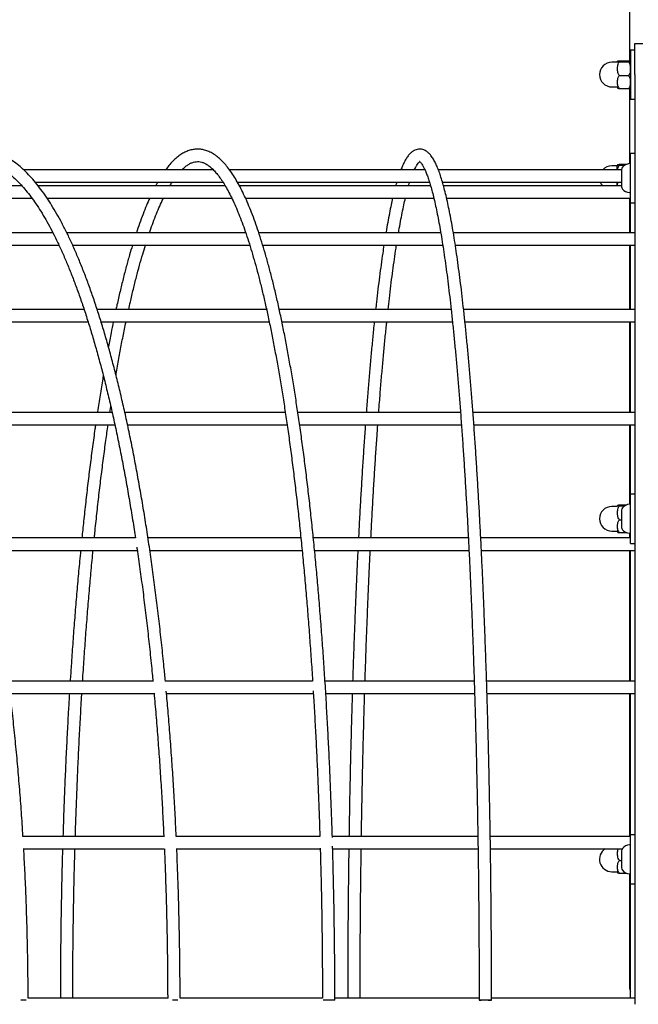
# Model space of a CAD drawing. Units: millimetres. Extents: x 3886 to 18210, y 8100 to 21782.
# Drawn here: x 10957 to 11256, y 15894 to 16370 of the extents above; entities that cross this region are included whole.
import ezdxf

# ---------------------------------------------------------------- set-up
doc = ezdxf.new("R2010")
doc.units = ezdxf.units.MM
doc.header["$LTSCALE"] = 100

msp = doc.modelspace()

# ---------------------------------------------------------------- linework, layer by layer
at = {"color": 7, "linetype": 'Continuous', "lineweight": 25}
for p, q in [((11251.84, 16743.58), (11251.84, 16349.68)), ((11254.31, 16354.94), (11252.31, 16354.94)), ((11252.31, 16354.94), (11252.31, 16331.19)), ((11254.31, 16358.07), (11258.31, 16358.07)), ((11254.31, 16343.07), (11254.31, 16358.07)), ((11245.91, 16349.01), (11243.26, 16349.01)), ((11246.91, 16349.75), (11251.31, 16349.75)), ((11246.91, 16349.26), (11251.31, 16349.26)), ((11246.91, 16342.57), (11251.31, 16342.57)), ((11254.31, 16343.07), (11254.31, 15894.07)), ((11243.26, 16337.12), (11245.91, 16337.12)), ((11246.91, 16336.38), (11251.31, 16336.38)), ((11251.84, 16336.45), (11251.84, 16300.06)), ((11252.31, 16331.19), (11254.31, 16331.19)), ((11254.31, 16304.94), (11252.31, 16304.94)), ((11252.31, 16281.19), (11252.31, 16304.94)), ((11050.83, 16297.07), (10959.22, 16297.07)), ((11153.01, 16297.07), (11058.66, 16297.07)), ((11247.91, 16297.07), (11159.5, 16297.07)), ((11245.91, 16299.01), (11243.26, 16299.01)), ((11245.91, 16297.07), (11245.91, 16299.01)), ((11246.91, 16299.75), (11250.44, 16299.75)), ((11246.91, 16299.26), (11249.45, 16299.26)), ((11247.91, 16297.22), (11247.91, 16288.91)), ((10958.37, 16289.38), (10870.86, 16289.38)), ((10964.87, 16291.07), (11055.53, 16291.07)), ((11056.53, 16289.38), (10966.19, 16289.38)), ((11062.51, 16291.07), (11155.23, 16291.07)), ((11155.74, 16289.38), (11063.41, 16289.38)), ((11161.49, 16291.07), (11247.91, 16291.07)), ((11247.91, 16289.38), (11161.98, 16289.38)), ((11245.91, 16289.38), (11245.91, 16291.07)), ((10876.55, 16283.38), (10963.22, 16283.38)), ((10970.54, 16283.38), (11059.74, 16283.38)), ((11066.38, 16283.38), (11157.31, 16283.38)), ((11163.48, 16283.38), (11252.31, 16283.38)), ((11251.84, 16283.38), (11251.84, 16266.62)), ((11252.31, 16281.19), (11254.31, 16281.19)), ((11252.31, 16266.62), (11252.31, 16281.19)), ((10973.41, 16266.62), (10889.15, 16266.62)), ((11066.49, 16266.62), (10980.11, 16266.62)), ((11160.65, 16266.62), (11072.81, 16266.62)), ((11254.31, 16266.62), (11166.73, 16266.62)), ((10892.84, 16260.62), (10976.32, 16260.62)), ((10982.91, 16260.62), (11068.44, 16260.62)), ((11074.72, 16260.62), (11161.62, 16260.62)), ((11167.7, 16260.62), (11254.31, 16260.62)), ((11251.84, 16260.62), (11251.84, 16229.65)), ((11252.31, 16229.65), (11252.31, 16260.62)), ((10988.42, 16229.65), (10908.45, 16229.65)), ((11076.52, 16229.65), (10994.74, 16229.65)), ((11165.67, 16229.65), (11082.67, 16229.65)), ((11254.31, 16229.65), (11171.7, 16229.65)), ((10910.94, 16223.65), (10990.36, 16223.65)), ((10996.63, 16223.65), (11077.82, 16223.65)), ((11083.94, 16223.65), (11166.32, 16223.65)), ((11172.34, 16223.65), (11254.31, 16223.65)), ((11251.84, 16223.65), (11251.84, 16179.91)), ((11252.31, 16179.91), (11252.31, 16223.65)), ((11000.92, 16179.91), (11001.34, 16182.71)), ((11001.94, 16179.91), (10926.13, 16179.91)), ((11085.56, 16179.91), (11008.12, 16179.91)), ((11170.18, 16179.91), (11091.65, 16179.91)), ((11254.31, 16179.91), (11176.21, 16179.91)), ((10927.83, 16173.91), (11003.29, 16173.91)), ((11009.42, 16173.91), (11086.46, 16173.91)), ((11092.53, 16173.91), (11170.63, 16173.91)), ((11176.65, 16173.91), (11254.31, 16173.91)), ((11251.84, 16173.91), (11251.84, 16135.56)), ((11252.31, 16140.44), (11252.31, 16173.91)), ((11254.31, 16140.44), (11252.31, 16140.44)), ((11252.31, 16116.69), (11252.31, 16140.44)), ((11246.91, 16135.25), (11250.44, 16135.25)), ((11246.91, 16134.76), (11249.45, 16134.76)), ((11245.91, 16134.51), (11243.26, 16134.51)), ((11247.91, 16132.72), (11247.91, 16124.41)), ((11246.91, 16128.07), (11247.91, 16128.07)), ((11243.26, 16122.62), (11245.91, 16122.62)), ((11246.91, 16121.88), (11250.44, 16121.88)), ((11251.84, 16121.57), (11251.84, 16119.29)), ((11013.19, 16119.29), (10940.9, 16119.29)), ((11093.09, 16119.29), (11019.28, 16119.29)), ((11173.95, 16119.29), (11099.12, 16119.29)), ((11252.31, 16119.29), (11179.96, 16119.29)), ((11252.31, 16116.69), (11254.31, 16116.69)), ((10942.05, 16113.29), (11014.11, 16113.29)), ((11020.18, 16113.29), (11093.69, 16113.29)), ((11099.73, 16113.29), (11174.25, 16113.29)), ((11180.26, 16113.29), (11254.31, 16113.29)), ((11251.84, 16113.29), (11251.84, 16050.14)), ((11252.31, 16050.14), (11252.31, 16113.29)), ((11021.89, 16050.14), (10952, 16050.14)), ((11098.74, 16050.14), (11027.67, 16050.14)), ((11176.79, 16050.14), (11104.75, 16050.14)), ((11254.31, 16050.14), (11182.79, 16050.14)), ((10952.72, 16044.14), (11022.2, 16044.14)), ((11028.24, 16044.14), (11099.11, 16044.14)), ((11105.13, 16044.14), (11176.97, 16044.14)), ((11182.97, 16044.14), (11254.31, 16044.14)), ((11251.84, 16044.14), (11251.84, 15975.1)), ((11252.31, 15975.94), (11252.31, 16044.14)), ((11027.29, 15975.1), (10958.92, 15975.1)), ((11102.26, 15975.1), (11032.91, 15975.1)), ((11178.56, 15975.1), (11108.26, 15975.1)), ((11252.31, 15975.1), (11184.55, 15975.1)), ((11254.31, 15975.94), (11252.31, 15975.94)), ((11252.31, 15952.19), (11252.31, 15975.94)), ((10959.27, 15969.1), (11027.17, 15969.1)), ((11033.19, 15969.1), (11102.44, 15969.1)), ((11108.45, 15969.1), (11178.64, 15969.1)), ((11184.64, 15969.1), (11248.17, 15969.1)), ((11247.91, 15968.22), (11247.91, 15959.91)), ((11246.91, 15963.57), (11247.91, 15963.57)), ((11243.26, 15958.12), (11245.91, 15958.12)), ((11246.91, 15957.38), (11250.44, 15957.38)), ((11251.84, 15957.07), (11251.84, 15901.67)), ((11252.31, 15952.19), (11254.31, 15952.19)), ((11252.31, 15896.91), (11252.31, 15952.19)), ((11029.03, 15897.07), (10961.39, 15897.07)), ((11103.51, 15897.07), (11034.77, 15897.07)), ((11179.19, 15897.07), (11109.51, 15897.07)), ((11254.3, 15897.07), (11185.18, 15897.07))]:
    msp.add_line(p, q, dxfattribs=at)
at = {"color": 7, "linetype": 'Continuous', "lineweight": 25, "flags": 128}
for points in [[(11237.66, 16291.07), (11238.11, 16290.09), (11238.59, 16289.38)], [(10960.5, 15896.08), (10960.43, 15896.08), (10959.55, 15896.08), (10958.53, 15896.08), (10957.9, 15896.08)], [(11033.76, 15896.08), (11033.45, 15896.08), (11032.49, 15896.08), (11031.45, 15896.08), (11031.12, 15896.08)], [(11104.8, 15896.08), (11104.07, 15896.07), (11103.92, 15896.07)], [(11180.1, 15896.08), (11179.49, 15896.07), (11179.21, 15896.07), (11179.29, 15896.06), (11179.72, 15896.06), (11180.24, 15896.05)], [(11183.48, 15896.05), (11184.3, 15896.06), (11184.91, 15896.06), (11185.19, 15896.07), (11185.11, 15896.07), (11184.67, 15896.08), (11183.95, 15896.08), (11183.01, 15896.08), (11181.97, 15896.08), (11180.96, 15896.08), (11180.1, 15896.08), (11180.1, 15896.08)]]:
    msp.add_lwpolyline(points, dxfattribs=at)
at = {"color": 7, "linetype": 'Continuous', "lineweight": 25}
for centre, radius, start, end in [((11243.26, 16343.07), 5.95, 90, 270), ((11247.9, 16348.77), 2, 157.2452, 173.0981), ((11250.33, 16348.77), 2, 6.9019, 22.327), ((11247.9, 16337.36), 2, 186.9019, 202.4532), ((11250.33, 16337.36), 2, 337.574, 353.0981), ((11243.26, 16293.07), 5.95, 90, 137.7385), ((11247.9, 16298.77), 2, 157.2452, 173.0981), ((11249.57, 16297.22), 1.65, 137.529, 180), ((11252.31, 16294.71), 5.38, 94.6096, 137.529), ((11251.91, 16299.67), 0.4, 0, 94.6096), ((11249.57, 16288.91), 1.65, 180, 222.471), ((11252.31, 16291.43), 5.38, 222.471, 265.3904), ((11251.91, 16286.46), 0.4, 265.3904, 0), ((11247.9, 16134.27), 2, 157.2452, 173.0981), ((11252.31, 16130.21), 5.38, 94.6096, 137.529), ((11251.91, 16135.17), 0.4, 0, 94.6096), ((11243.26, 16128.57), 5.95, 90, 270), ((11249.57, 16132.72), 1.65, 137.529, 180), ((11247.9, 16122.86), 2, 186.9019, 202.4532), ((11249.57, 16124.41), 1.65, 180, 222.471), ((11252.31, 16126.93), 5.38, 222.471, 265.3904), ((11251.91, 16121.96), 0.4, 265.3904, 0), ((11243.26, 15964.07), 5.95, 122.1435, 270), ((11249.57, 15968.22), 1.65, 137.529, 180), ((11252.31, 15965.71), 5.38, 94.6096, 137.529), ((11251.91, 15970.67), 0.4, 0, 94.6096), ((11249.57, 15959.91), 1.65, 180, 222.471), ((11252.31, 15962.43), 5.38, 222.471, 265.3904), ((11247.9, 15958.36), 2, 186.9019, 202.4532), ((11251.91, 15957.46), 0.4, 265.3904, 0), ((11253.84, 15901.67), 2, 180, 220.3747), ((11106.75, 15587.64), 308.44, 89.4851, 90.3614)]:
    msp.add_arc(centre, radius, start, end, dxfattribs=at)
for points, knots in [([(11246.91, 16349.26), (11246.73, 16349.27), (11246.15, 16349.33), (11246.03, 16349.46), (11246.05, 16349.58), (11246.28, 16349.69), (11246.75, 16349.73), (11246.91, 16349.75)], [0, 0, 0, 0, 0.131527, 0.413386, 0.681188, 0.884376, 1, 1, 1, 1]), ([(11246.91, 16342.57), (11246.79, 16342.72), (11246.42, 16343.18), (11246.1, 16344.34), (11246.01, 16345.88), (11246.09, 16347.42), (11246.4, 16348.54), (11246.73, 16349.07), (11246.9, 16349.24), (11246.91, 16349.26)], [0, 0, 0, 0, 0.078428, 0.243257, 0.499924, 0.742156, 0.902371, 0.990494, 1, 1, 1, 1]), ([(11251.31, 16349.75), (11251.5, 16349.73), (11252.08, 16349.67), (11252.2, 16349.55), (11252.17, 16349.42), (11251.94, 16349.32), (11251.48, 16349.27), (11251.31, 16349.26)], [0, 0, 0, 0, 0.131526, 0.413384, 0.681186, 0.884375, 1, 1, 1, 1]), ([(11251.31, 16349.26), (11251.43, 16349.11), (11251.81, 16348.65), (11252.12, 16347.49), (11252.22, 16345.95), (11252.14, 16344.41), (11251.83, 16343.29), (11251.49, 16342.76), (11251.33, 16342.59), (11251.31, 16342.57)], [0, 0, 0, 0, 0.078428, 0.243257, 0.499924, 0.742156, 0.902371, 0.990494, 1, 1, 1, 1]), ([(11246.91, 16336.38), (11246.73, 16336.62), (11246.15, 16337.38), (11246.03, 16338.91), (11246.05, 16340.5), (11246.28, 16341.79), (11246.75, 16342.36), (11246.91, 16342.57)], [0, 0, 0, 0, 0.131526, 0.413384, 0.681186, 0.884375, 1, 1, 1, 1]), ([(11251.31, 16342.57), (11251.5, 16342.33), (11252.08, 16341.57), (11252.2, 16340.05), (11252.17, 16338.46), (11251.94, 16337.17), (11251.48, 16336.59), (11251.31, 16336.38)], [0, 0, 0, 0, 0.1315266, 0.4133865, 0.6811875, 0.884376, 1, 1, 1, 1]), ([(11246.08, 16336.6), (11246.09, 16336.58), (11246.09, 16336.52), (11246.29, 16336.45), (11246.75, 16336.4), (11246.91, 16336.38)], [0, 0, 0, 0, 0.28378, 0.740248, 1, 1, 1, 1]), ([(11251.31, 16336.38), (11251.5, 16336.4), (11252.07, 16336.46), (11252.19, 16336.54), (11252.17, 16336.6), (11252.16, 16336.6)], [0, 0, 0, 0, 0.295742, 0.929513, 1, 1, 1, 1]), ([(11027.69, 16050.14), (11027.47, 16052.46), (11026.92, 16058.29), (11025.96, 16067.5), (11024.82, 16077.78), (11023.61, 16087.92), (11022.34, 16097.91), (11021, 16107.74), (11019.6, 16117.41), (11018.14, 16126.9), (11016.62, 16136.23), (11015.04, 16145.36), (11013.4, 16154.31), (11011.7, 16163.05), (11009.95, 16171.6), (11008.14, 16179.93), (11006.28, 16188.04), (11004.37, 16195.93), (11002.41, 16203.59), (11000.39, 16211.02), (10998.33, 16218.2), (10996.22, 16225.14), (10994.07, 16231.83), (10991.87, 16238.27), (10989.62, 16244.44), (10987.34, 16250.35), (10985.01, 16255.99), (10982.64, 16261.36), (10980.24, 16266.45), (10977.79, 16271.27), (10975.31, 16275.79), (10972.79, 16280.04), (10970.23, 16283.99), (10967.63, 16287.64), (10964.99, 16291), (10962.32, 16294.06), (10959.61, 16296.81), (10956.87, 16299.24), (10954.09, 16301.35), (10951.29, 16303.14), (10948.47, 16304.6), (10945.64, 16305.72), (10942.81, 16306.51), (10939.99, 16306.98), (10937.17, 16307.12), (10934.37, 16306.94), (10931.58, 16306.45), (10928.81, 16305.64), (10926.05, 16304.52), (10923.29, 16303.09), (10920.55, 16301.32), (10917.92, 16299.34), (10916.22, 16297.8), (10915.42, 16297.07)], [0, 0, 0, 0, 0.013101, 0.032986, 0.052873, 0.072762, 0.092652, 0.112543, 0.132437, 0.152333, 0.172231, 0.192132, 0.212036, 0.231943, 0.251854, 0.271769, 0.291688, 0.311612, 0.331542, 0.351478, 0.37142, 0.391371, 0.41133, 0.431299, 0.451279, 0.47127, 0.491276, 0.511297, 0.531334, 0.55139, 0.571466, 0.591562, 0.61168, 0.631816, 0.651967, 0.672124, 0.692266, 0.712364, 0.732381, 0.752268, 0.771973, 0.791451, 0.810684, 0.829691, 0.848528, 0.867284, 0.886042, 0.904888, 0.923905, 0.943143, 0.96262, 0.982315, 1, 1, 1, 1]), ([(11108.31, 15974.59), (11108.24, 15976.78), (11108.06, 15982.69), (11107.71, 15992.26), (11107.27, 16003.29), (11106.78, 16014.23), (11106.24, 16025.09), (11105.65, 16035.84), (11105.02, 16046.48), (11104.35, 16057), (11103.63, 16067.4), (11102.86, 16077.67), (11102.05, 16087.8), (11101.2, 16097.78), (11100.31, 16107.6), (11099.37, 16117.26), (11098.39, 16126.75), (11097.37, 16136.06), (11096.32, 16145.19), (11095.22, 16154.12), (11094.08, 16162.86), (11092.91, 16171.39), (11091.7, 16179.71), (11090.46, 16187.81), (11089.18, 16195.68), (11087.86, 16203.33), (11086.52, 16210.74), (11085.14, 16217.92), (11083.73, 16224.84), (11082.29, 16231.52), (11080.82, 16237.93), (11079.32, 16244.09), (11077.79, 16249.99), (11076.24, 16255.61), (11074.66, 16260.97), (11073.05, 16266.05), (11071.42, 16270.84), (11069.76, 16275.36), (11068.07, 16279.6), (11066.36, 16283.55), (11064.61, 16287.21), (11062.84, 16290.58), (11061.03, 16293.66), (11059.18, 16296.45), (11057.29, 16298.94), (11055.36, 16301.12), (11053.37, 16302.98), (11051.33, 16304.51), (11049.27, 16305.69), (11047.18, 16306.52), (11045.11, 16306.99), (11043.06, 16307.12), (11041.04, 16306.93), (11039.05, 16306.42), (11037.1, 16305.61), (11035.16, 16304.5), (11033.23, 16303.06), (11031.31, 16301.27), (11029.5, 16299.3), (11028.36, 16297.77), (11027.83, 16297.07)], [0, 0, 0, 0, 0.0103081, 0.0278376, 0.0453675, 0.0628978, 0.0804286, 0.09796, 0.1154919, 0.1330246, 0.150558, 0.1680923, 0.1856275, 0.2031638, 0.2207012, 0.23824, 0.2557802, 0.2733221, 0.2908657, 0.3084114, 0.3259594, 0.3435099, 0.3610632, 0.3786197, 0.3961799, 0.4137441, 0.4313131, 0.4488873, 0.4664677, 0.484055, 0.5016505, 0.5192554, 0.5368712, 0.5544999, 0.5721437, 0.5898053, 0.607488, 0.6251958, 0.6429336, 0.660707, 0.6785226, 0.6963872, 0.7143073, 0.7322862, 0.7503186, 0.7683772, 0.7863677, 0.8041437, 0.8215063, 0.8382843, 0.8544444, 0.870127, 0.8855889, 0.9010661, 0.9168009, 0.9330105, 0.9497992, 0.9671334, 0.9848692, 1, 1, 1, 1]), ([(11185.2, 15896.07), (11185.2, 15898.06), (11185.19, 15903.86), (11185.17, 15913.44), (11185.11, 15924.81), (11185.04, 15936.15), (11184.93, 15947.46), (11184.81, 15958.73), (11184.66, 15969.95), (11184.48, 15981.11), (11184.28, 15992.21), (11184.06, 16003.23), (11183.81, 16014.16), (11183.54, 16025.01), (11183.25, 16035.75), (11182.93, 16046.39), (11182.6, 16056.9), (11182.23, 16067.29), (11181.85, 16077.55), (11181.45, 16087.67), (11181.02, 16097.64), (11180.57, 16107.45), (11180.1, 16117.1), (11179.61, 16126.58), (11179.1, 16135.88), (11178.57, 16145), (11178.02, 16153.92), (11177.45, 16162.64), (11176.87, 16171.16), (11176.26, 16179.46), (11175.64, 16187.55), (11175, 16195.41), (11174.34, 16203.04), (11173.67, 16210.43), (11172.98, 16217.59), (11172.27, 16224.49), (11171.55, 16231.14), (11170.82, 16237.54), (11170.07, 16243.67), (11169.31, 16249.54), (11168.54, 16255.14), (11167.75, 16260.46), (11166.95, 16265.51), (11166.14, 16270.27), (11165.31, 16274.75), (11164.47, 16278.95), (11163.63, 16282.86), (11162.76, 16286.48), (11161.89, 16289.82), (11160.99, 16292.87), (11160.08, 16295.63), (11159.14, 16298.12), (11158.15, 16300.33), (11157.11, 16302.29), (11156.02, 16303.9), (11154.89, 16305.16), (11153.76, 16306.07), (11152.59, 16306.69), (11151.31, 16307.05), (11149.98, 16307.1), (11148.68, 16306.82), (11147.49, 16306.27), (11146.4, 16305.49), (11145.34, 16304.43), (11144.28, 16303.03), (11143.23, 16301.24), (11142.26, 16299.26), (11141.66, 16297.74), (11141.4, 16297.07)], [0, 0, 0, 0, 0.008266, 0.023973, 0.039681, 0.055388, 0.071096, 0.086804, 0.102512, 0.118219, 0.133928, 0.149636, 0.165344, 0.181053, 0.196762, 0.212471, 0.228181, 0.243891, 0.259601, 0.275312, 0.291023, 0.306735, 0.322447, 0.338161, 0.353875, 0.369589, 0.385305, 0.401022, 0.416741, 0.43246, 0.448182, 0.463905, 0.47963, 0.495358, 0.511088, 0.526822, 0.542559, 0.558301, 0.574049, 0.589802, 0.605563, 0.621334, 0.637115, 0.652911, 0.668723, 0.684558, 0.700422, 0.716322, 0.732273, 0.748291, 0.764404, 0.78065, 0.79709, 0.813807, 0.830884, 0.845699, 0.858374, 0.869566, 0.879954, 0.890982, 0.901678, 0.912524, 0.924175, 0.937328, 0.952489, 0.969314, 0.986513, 1, 1, 1, 1]), ([(11035.64, 16297.07), (11036.12, 16297.53), (11037.1, 16298.47), (11038.51, 16299.5), (11039.89, 16300.29), (11041.23, 16300.81), (11042.55, 16301.07), (11043.86, 16301.08), (11045.18, 16300.83), (11046.55, 16300.32), (11047.97, 16299.53), (11049.46, 16298.41), (11050.97, 16297.01), (11052.5, 16295.31), (11054.05, 16293.3), (11055.61, 16290.99), (11057.19, 16288.37), (11058.78, 16285.43), (11060.37, 16282.19), (11061.96, 16278.63), (11063.55, 16274.77), (11065.13, 16270.61), (11066.69, 16266.14), (11068.25, 16261.38), (11069.78, 16256.33), (11071.3, 16250.99), (11072.8, 16245.37), (11074.28, 16239.47), (11075.73, 16233.31), (11077.16, 16226.87), (11078.57, 16220.18), (11079.94, 16213.23), (11081.29, 16206.03), (11082.6, 16198.58), (11083.88, 16190.9), (11085.14, 16182.99), (11086.35, 16174.85), (11087.54, 16166.49), (11088.68, 16157.92), (11089.79, 16149.15), (11090.86, 16140.18), (11091.9, 16131.01), (11092.89, 16121.66), (11093.84, 16112.14), (11094.76, 16102.45), (11095.63, 16092.59), (11096.46, 16082.58), (11097.24, 16072.42), (11097.98, 16062.12), (11098.49, 16054.69), (11098.74, 16050.65), (11098.77, 16050.14)], [0, 0, 0, 0, 0.019518, 0.039705, 0.060104, 0.081006, 0.10289, 0.126333, 0.148524, 0.169241, 0.19123, 0.212165, 0.23257, 0.252765, 0.272912, 0.293072, 0.313285, 0.333568, 0.353923, 0.374344, 0.394826, 0.415358, 0.435935, 0.456549, 0.477196, 0.497869, 0.518564, 0.539279, 0.560011, 0.580756, 0.601514, 0.622282, 0.643059, 0.663844, 0.684636, 0.705433, 0.726236, 0.747043, 0.767855, 0.78867, 0.809488, 0.83031, 0.851133, 0.871959, 0.892787, 0.913617, 0.934449, 0.955282, 0.976116, 0.996952, 1, 1, 1, 1]), ([(11147.9, 16297.07), (11148.07, 16297.43), (11148.48, 16298.33), (11149.1, 16299.39), (11149.71, 16300.28), (11150.21, 16300.82), (11150.54, 16301.07), (11150.63, 16301.09), (11150.46, 16301.05), (11150.27, 16301.11), (11150.42, 16301.05), (11150.77, 16300.76), (11151.28, 16300.18), (11151.88, 16299.31), (11152.54, 16298.12), (11153.25, 16296.6), (11154.01, 16294.75), (11154.78, 16292.57), (11155.57, 16290.05), (11156.38, 16287.21), (11157.18, 16284.05), (11157.99, 16280.57), (11158.8, 16276.78), (11159.6, 16272.68), (11160.39, 16268.28), (11161.18, 16263.59), (11161.96, 16258.6), (11162.73, 16253.33), (11163.49, 16247.77), (11164.24, 16241.94), (11164.98, 16235.84), (11165.7, 16229.47), (11166.41, 16222.84), (11167.11, 16215.96), (11167.79, 16208.82), (11168.46, 16201.44), (11169.11, 16193.82), (11169.75, 16185.97), (11170.36, 16177.89), (11170.96, 16169.59), (11171.55, 16161.08), (11172.11, 16152.36), (11172.65, 16143.44), (11173.18, 16134.32), (11173.69, 16125.03), (11174.17, 16115.55), (11174.64, 16105.9), (11175.08, 16096.09), (11175.5, 16086.12), (11175.91, 16076), (11176.29, 16065.74), (11176.64, 16055.35), (11176.98, 16044.84), (11177.29, 16034.21), (11177.58, 16023.47), (11177.85, 16012.62), (11178.09, 16001.69), (11178.31, 15990.68), (11178.51, 15979.59), (11178.68, 15968.43), (11178.83, 15957.22), (11178.95, 15945.96), (11179.05, 15934.65), (11179.12, 15923.32), (11179.17, 15911.96), (11179.2, 15902.88), (11179.2, 15897.57), (11179.2, 15896.06)], [0, 0, 0, 0, 0.010161, 0.02506, 0.039593, 0.053694, 0.0674, 0.081008, 0.095282, 0.114054, 0.12718, 0.141202, 0.154811, 0.168573, 0.182734, 0.197302, 0.212216, 0.227399, 0.242787, 0.258325, 0.273974, 0.289706, 0.305499, 0.321339, 0.337215, 0.353118, 0.369043, 0.384986, 0.400942, 0.41691, 0.432887, 0.448871, 0.464862, 0.480859, 0.49686, 0.512864, 0.528872, 0.544883, 0.560897, 0.576912, 0.592929, 0.608948, 0.624969, 0.64099, 0.657013, 0.673037, 0.689062, 0.705087, 0.721114, 0.73714, 0.753168, 0.769196, 0.785224, 0.801253, 0.817282, 0.833311, 0.849341, 0.865371, 0.881401, 0.897432, 0.913462, 0.929493, 0.945524, 0.961555, 0.977586, 0.993617, 1, 1, 1, 1]), ([(10925.08, 16297.07), (10925.24, 16297.18), (10926.19, 16297.84), (10927.93, 16298.75), (10930.29, 16299.8), (10932.65, 16300.53), (10935.02, 16300.97), (10937.42, 16301.12), (10939.84, 16300.95), (10942.27, 16300.47), (10944.7, 16299.68), (10947.13, 16298.57), (10949.55, 16297.17), (10951.96, 16295.47), (10954.37, 16293.47), (10956.78, 16291.17), (10959.18, 16288.57), (10961.58, 16285.67), (10963.98, 16282.46), (10966.36, 16278.96), (10968.73, 16275.15), (10971.09, 16271.05), (10973.43, 16266.65), (10975.75, 16261.95), (10978.04, 16256.97), (10980.31, 16251.7), (10982.55, 16246.15), (10984.75, 16240.32), (10986.92, 16234.22), (10989.06, 16227.86), (10991.15, 16221.23), (10993.21, 16214.34), (10995.22, 16207.2), (10997.19, 16199.82), (10999.11, 16192.2), (11000.99, 16184.35), (11002.81, 16176.27), (11004.58, 16167.96), (11006.3, 16159.45), (11007.97, 16150.73), (11009.58, 16141.8), (11011.13, 16132.68), (11012.34, 16125.18), (11013.02, 16120.65), (11013.23, 16119.29)], [0, 0, 0, 0, 0.004952, 0.029391, 0.054068, 0.079081, 0.104515, 0.130385, 0.156571, 0.182745, 0.208583, 0.233971, 0.258937, 0.283577, 0.307992, 0.332268, 0.356466, 0.38063, 0.404786, 0.428946, 0.453123, 0.477322, 0.501547, 0.525797, 0.550072, 0.574371, 0.598691, 0.623031, 0.647389, 0.671763, 0.696151, 0.720552, 0.744965, 0.769387, 0.793819, 0.81826, 0.842707, 0.867161, 0.891621, 0.916087, 0.940557, 0.965031, 0.989509, 1, 1, 1, 1]), ([(11246.91, 16299.26), (11246.73, 16299.27), (11246.15, 16299.33), (11246.03, 16299.46), (11246.05, 16299.58), (11246.28, 16299.69), (11246.75, 16299.73), (11246.91, 16299.75)], [0, 0, 0, 0, 0.1315266, 0.4133865, 0.6811875, 0.884376, 1, 1, 1, 1]), ([(11246.13, 16297.07), (11246.14, 16297.24), (11246.17, 16297.8), (11246.4, 16298.54), (11246.73, 16299.07), (11246.9, 16299.24), (11246.91, 16299.26)], [0, 0, 0, 0, 0.229538, 0.708277, 0.971594, 1, 1, 1, 1]), ([(11023.98, 16291.07), (11023.94, 16290.99), (11023.63, 16290.48), (11023.33, 16289.89), (11023.07, 16289.38)], [0, 0, 0, 0, 0.139218, 1, 1, 1, 1]), ([(11029.95, 16289.38), (11030.29, 16289.97), (11030.63, 16290.57), (11030.97, 16291.06), (11030.97, 16291.07)], [0, 0, 0, 0, 0.990986, 1, 1, 1, 1]), ([(11139.4, 16291.07), (11139.38, 16291), (11139.23, 16290.49), (11139.07, 16289.9), (11138.94, 16289.38)], [0, 0, 0, 0, 0.127554, 1, 1, 1, 1]), ([(11145.17, 16289.38), (11145.2, 16289.52), (11145.37, 16290.14), (11145.55, 16290.66), (11145.68, 16291.07)], [0, 0, 0, 0, 0.221396, 1, 1, 1, 1]), ([(11246.07, 16289.38), (11246.05, 16289.81), (11246.01, 16290.38), (11246.18, 16290.93), (11246.22, 16291.07)], [0, 0, 0, 0, 0.748218, 1, 1, 1, 1]), ([(11020.11, 16283.38), (11019.6, 16282.24), (11018.51, 16279.8), (11016.89, 16275.71), (11015.25, 16271.3), (11014.18, 16268.15), (11013.67, 16266.62)], [0, 0, 0, 0, 0.231861, 0.493124, 0.753772, 1, 1, 1, 1]), ([(11020, 16266.62), (11020.47, 16267.97), (11021.46, 16270.83), (11022.98, 16274.84), (11024.58, 16278.7), (11025.83, 16281.55), (11026.55, 16283), (11026.74, 16283.38)], [0, 0, 0, 0, 0.210954, 0.446845, 0.682297, 0.917231, 1, 1, 1, 1]), ([(11137.43, 16283.38), (11137.19, 16282.34), (11136.67, 16280.04), (11135.88, 16276.14), (11135.05, 16271.72), (11134.48, 16268.53), (11134.19, 16266.75), (11134.17, 16266.62)], [0, 0, 0, 0, 0.212674, 0.469197, 0.725068, 0.980445, 1, 1, 1, 1]), ([(11140.25, 16266.62), (11140.31, 16266.97), (11140.63, 16268.91), (11141.23, 16272.16), (11142.03, 16276.32), (11142.82, 16280.08), (11143.34, 16282.31), (11143.59, 16283.38)], [0, 0, 0, 0, 0.05408, 0.29582, 0.537233, 0.778229, 1, 1, 1, 1]), ([(11011.77, 16260.62), (11011.3, 16259.08), (11010.31, 16255.78), (11008.82, 16250.38), (11007.29, 16244.5), (11005.79, 16238.34), (11004.63, 16233.39), (11003.99, 16230.4), (11003.83, 16229.65)], [0, 0, 0, 0, 0.168072, 0.36021, 0.552155, 0.743938, 0.935584, 1, 1, 1, 1]), ([(11009.97, 16229.65), (11010.24, 16230.86), (11010.98, 16234.23), (11012.23, 16239.47), (11013.7, 16245.38), (11015.21, 16251), (11016.65, 16256.11), (11017.61, 16259.2), (11018.05, 16260.62)], [0, 0, 0, 0, 0.103536, 0.2885575, 0.4734688, 0.6582517, 0.8428845, 1, 1, 1, 1]), ([(11133.21, 16260.62), (11133.02, 16259.35), (11132.56, 16256.36), (11131.85, 16251.31), (11131.08, 16245.53), (11130.33, 16239.46), (11129.7, 16234.18), (11129.34, 16230.81), (11129.21, 16229.65)], [0, 0, 0, 0, 0.1392035, 0.3296406, 0.5199358, 0.7101156, 0.9002006, 1, 1, 1, 1]), ([(11135.25, 16229.65), (11135.44, 16231.44), (11135.88, 16235.39), (11136.58, 16241.16), (11137.33, 16247.04), (11138.09, 16252.63), (11138.74, 16257.16), (11139.14, 16259.72), (11139.28, 16260.62)], [0, 0, 0, 0, 0.155003, 0.341322, 0.527567, 0.713723, 0.899772, 1, 1, 1, 1]), ([(11002.55, 16223.65), (11002.18, 16221.89), (11001.38, 16218.01), (11000.6, 16213.92), (11000.18, 16211.69)], [0, 0, 0, 0, 0.45475, 1, 1, 1, 1]), ([(11003.82, 16198.01), (11003.85, 16198.17), (11004.3, 16200.9), (11005.22, 16205.98), (11006.56, 16213.2), (11007.72, 16219.09), (11008.43, 16222.48), (11008.68, 16223.65)], [0, 0, 0, 0, 0.018144, 0.296555, 0.574883, 0.853118, 1, 1, 1, 1]), ([(11128.57, 16223.65), (11128.43, 16222.34), (11128.06, 16218.77), (11127.46, 16212.66), (11126.78, 16205.34), (11126.12, 16197.78), (11125.48, 16189.98), (11125, 16184.01), (11124.75, 16180.59), (11124.7, 16179.91)], [0, 0, 0, 0, 0.099413, 0.27117, 0.442885, 0.614564, 0.786211, 0.957832, 1, 1, 1, 1]), ([(11130.72, 16179.91), (11130.84, 16181.57), (11131.17, 16185.94), (11131.72, 16192.78), (11132.37, 16200.44), (11133.04, 16207.86), (11133.72, 16215.01), (11134.24, 16220.28), (11134.54, 16223.07), (11134.6, 16223.65)], [0, 0, 0, 0, 0.104092, 0.274415, 0.444716, 0.61499, 0.785233, 0.955441, 1, 1, 1, 1]), ([(10997.69, 16197.75), (10997.6, 16197.21), (10997.07, 16194.13), (10996.13, 16188.27), (10995.28, 16182.85), (10994.86, 16179.99), (10994.85, 16179.91)], [0, 0, 0, 0, 0.0951648, 0.5407147, 0.9861487, 1, 1, 1, 1]), ([(10993.97, 16173.91), (10993.87, 16173.23), (10993.37, 16169.78), (10992.49, 16163.36), (10991.35, 16154.65), (10990.26, 16145.73), (10989.2, 16136.61), (10988.23, 16127.81), (10987.63, 16121.96), (10987.36, 16119.29)], [0, 0, 0, 0, 0.040531, 0.204825, 0.36909, 0.533329, 0.697544, 0.86174, 1, 1, 1, 1]), ([(10993.39, 16119.29), (10993.46, 16120.05), (10993.86, 16123.99), (10994.6, 16130.94), (10995.63, 16140.12), (10996.71, 16149.09), (10997.82, 16157.86), (10998.92, 16166.16), (10999.67, 16171.42), (11000.03, 16173.91)], [0, 0, 0, 0, 0.038888, 0.201902, 0.3649, 0.527879, 0.690837, 0.853773, 1, 1, 1, 1]), ([(11124.25, 16173.91), (11124.25, 16173.84), (11124.04, 16171.02), (11123.64, 16165.26), (11123.07, 16156.62), (11122.51, 16147.75), (11121.98, 16138.7), (11121.46, 16129.44), (11121.11, 16122.96), (11120.94, 16119.53), (11120.93, 16119.29)], [0, 0, 0, 0, 0.004258, 0.16825, 0.332224, 0.496184, 0.66013, 0.824065, 0.987989, 1, 1, 1, 1]), ([(11126.94, 16119.29), (11127.02, 16120.78), (11127.25, 16125.44), (11127.67, 16133.08), (11128.19, 16142.23), (11128.73, 16151.17), (11129.3, 16159.91), (11129.81, 16167.51), (11130.14, 16172.09), (11130.27, 16173.91)], [0, 0, 0, 0, 0.076301, 0.239574, 0.402838, 0.566092, 0.729333, 0.892562, 1, 1, 1, 1]), ([(11246.91, 16134.76), (11246.73, 16134.77), (11246.15, 16134.83), (11246.03, 16134.96), (11246.05, 16135.08), (11246.28, 16135.19), (11246.75, 16135.23), (11246.91, 16135.25)], [0, 0, 0, 0, 0.1315266, 0.4133865, 0.6811875, 0.884376, 1, 1, 1, 1]), ([(11246.91, 16128.07), (11246.79, 16128.22), (11246.42, 16128.68), (11246.1, 16129.84), (11246.01, 16131.38), (11246.09, 16132.92), (11246.4, 16134.04), (11246.73, 16134.57), (11246.9, 16134.74), (11246.91, 16134.76)], [0, 0, 0, 0, 0.0784276, 0.2432573, 0.4999236, 0.7421557, 0.9023714, 0.9904936, 1, 1, 1, 1]), ([(11246.91, 16121.88), (11246.73, 16122.12), (11246.15, 16122.88), (11246.03, 16124.41), (11246.05, 16126), (11246.28, 16127.29), (11246.75, 16127.86), (11246.91, 16128.07)], [0, 0, 0, 0, 0.131526, 0.413384, 0.681186, 0.884375, 1, 1, 1, 1]), ([(11246.08, 16122.1), (11246.09, 16122.08), (11246.09, 16122.02), (11246.29, 16121.95), (11246.75, 16121.9), (11246.91, 16121.88)], [0, 0, 0, 0, 0.28378, 0.740248, 1, 1, 1, 1]), ([(10986.76, 16113.29), (10986.59, 16111.58), (10986.11, 16106.66), (10985.36, 16098.36), (10984.5, 16088.39), (10983.69, 16078.27), (10982.92, 16068.01), (10982.27, 16058.63), (10981.88, 16052.63), (10981.73, 16050.14)], [0, 0, 0, 0, 0.085452, 0.245675, 0.405885, 0.566083, 0.726271, 0.88645, 1, 1, 1, 1]), ([(10987.74, 16050.14), (10987.77, 16050.63), (10988.01, 16054.63), (10988.52, 16062.04), (10989.26, 16072.34), (10990.04, 16082.5), (10990.87, 16092.52), (10991.74, 16102.36), (10992.38, 16109.29), (10992.74, 16112.88), (10992.79, 16113.29)], [0, 0, 0, 0, 0.022056, 0.181571, 0.341078, 0.500576, 0.660065, 0.819544, 0.97901, 1, 1, 1, 1]), ([(11013.9, 16114.82), (11013.95, 16114.5), (11014.48, 16111.03), (11015.42, 16104.24), (11016.74, 16094.44), (11017.99, 16084.46), (11019.17, 16074.35), (11020.29, 16064.08), (11021.12, 16056.01), (11021.56, 16051.32), (11021.67, 16050.14)], [0, 0, 0, 0, 0.015419, 0.170767, 0.326134, 0.481516, 0.636913, 0.792324, 0.947747, 1, 1, 1, 1]), ([(11120.64, 16113.29), (11120.59, 16112.33), (11120.38, 16108.18), (11120.04, 16100.66), (11119.6, 16090.74), (11119.19, 16080.67), (11118.8, 16070.45), (11118.44, 16060.28), (11118.21, 16053.46), (11118.11, 16050.14)], [0, 0, 0, 0, 0.048256, 0.208276, 0.368289, 0.528295, 0.688296, 0.848292, 1, 1, 1, 1]), ([(11124.11, 16050.14), (11124.15, 16051.4), (11124.3, 16056.18), (11124.58, 16064.35), (11124.96, 16074.63), (11125.36, 16084.77), (11125.78, 16094.75), (11126.2, 16104.28), (11126.5, 16110.39), (11126.64, 16113.29)], [0, 0, 0, 0, 0.057378, 0.217079, 0.376775, 0.536467, 0.696153, 0.855833, 1, 1, 1, 1]), ([(10958.94, 15975.1), (10958.82, 15977.15), (10958.47, 15982.93), (10957.79, 15992.37), (10956.91, 16003.41), (10955.94, 16014.36), (10954.87, 16025.23), (10953.76, 16035.62), (10952.97, 16042.33), (10952.59, 16045.5)], [0, 0, 0, 0, 0.085247, 0.240422, 0.395601, 0.550787, 0.70598, 0.86118, 1, 1, 1, 1]), ([(11022.21, 16044.35), (11022.25, 16043.95), (11022.61, 16040.05), (11023.25, 16032.54), (11024.1, 16021.81), (11024.88, 16010.97), (11025.6, 16000.04), (11026.24, 15989.02), (11026.68, 15980.71), (11026.88, 15976.04), (11026.93, 15975.1)], [0, 0, 0, 0, 0.017813, 0.174855, 0.331907, 0.488966, 0.646032, 0.803104, 0.960182, 1, 1, 1, 1]), ([(11032.93, 15975.1), (11032.84, 15977.14), (11032.57, 15982.9), (11032.06, 15992.32), (11031.4, 16003.35), (11030.67, 16014.3), (11029.86, 16025.16), (11029.03, 16035.51), (11028.43, 16042.19), (11028.14, 16045.32)], [0, 0, 0, 0, 0.084852, 0.240337, 0.395826, 0.551321, 0.706821, 0.862328, 1, 1, 1, 1]), ([(11099.06, 16045.5), (11099.15, 16044.05), (11099.46, 16039.08), (11099.94, 16030.49), (11100.5, 16019.73), (11101.02, 16008.86), (11101.49, 15997.91), (11101.9, 15986.87), (11102.17, 15979.26), (11102.29, 15975.32), (11102.29, 15975.1)], [0, 0, 0, 0, 0.063924, 0.218415, 0.372912, 0.527415, 0.681922, 0.836434, 0.99095, 1, 1, 1, 1]), ([(10981.35, 16044.14), (10981.2, 16041.58), (10980.83, 16035.48), (10980.3, 16025.71), (10979.76, 16014.87), (10979.26, 16003.93), (10978.82, 15992.91), (10978.47, 15983.3), (10978.28, 15977.34), (10978.21, 15975.1)], [0, 0, 0, 0, 0.114446, 0.272589, 0.430725, 0.588857, 0.746983, 0.905106, 1, 1, 1, 1]), ([(10984.21, 15975.1), (10984.22, 15975.29), (10984.33, 15979.2), (10984.6, 15986.78), (10985.01, 15997.82), (10985.48, 16008.77), (10986, 16019.64), (10986.56, 16030.4), (10987.02, 16038.57), (10987.3, 16043.11), (10987.36, 16044.14)], [0, 0, 0, 0, 0.0079165, 0.1655784, 0.3232371, 0.480892, 0.6385427, 0.7961885, 0.953829, 1, 1, 1, 1]), ([(11117.92, 16044.14), (11117.87, 16042.43), (11117.71, 16037.19), (11117.46, 16028.3), (11117.19, 16017.49), (11116.93, 16006.58), (11116.7, 15995.59), (11116.5, 15985.1), (11116.4, 15978.24), (11116.35, 15975.1)], [0, 0, 0, 0, 0.076644, 0.234652, 0.392658, 0.55066, 0.70866, 0.866658, 1, 1, 1, 1]), ([(11122.35, 15975.1), (11122.36, 15976.09), (11122.43, 15980.81), (11122.58, 15989.18), (11122.8, 16000.21), (11123.04, 16011.16), (11123.3, 16022.01), (11123.59, 16032.76), (11123.8, 16040.13), (11123.92, 16043.89), (11123.92, 16044.14)], [0, 0, 0, 0, 0.042039, 0.199838, 0.357636, 0.515432, 0.673226, 0.831017, 0.988805, 1, 1, 1, 1]), ([(10961.41, 15897.07), (10961.4, 15898.73), (10961.39, 15904.2), (10961.29, 15913.47), (10961.08, 15924.86), (10960.77, 15936.22), (10960.36, 15947.55), (10959.88, 15958.61), (10959.48, 15965.87), (10959.29, 15969.39)], [0, 0, 0, 0, 0.068817, 0.225569, 0.382326, 0.539084, 0.695843, 0.852605, 1, 1, 1, 1]), ([(10978.03, 15969.1), (10977.94, 15965.88), (10977.75, 15958.91), (10977.51, 15948.15), (10977.3, 15936.84), (10977.14, 15925.49), (10977.03, 15914.11), (10976.97, 15904.64), (10976.97, 15898.95), (10976.97, 15897.07)], [0, 0, 0, 0, 0.135716, 0.292953, 0.450187, 0.607419, 0.76465, 0.92188, 1, 1, 1, 1]), ([(10982.96, 15897.07), (10982.97, 15900.71), (10982.99, 15908.15), (10983.07, 15919.36), (10983.21, 15930.7), (10983.39, 15942.01), (10983.62, 15953.28), (10983.84, 15962.31), (10983.99, 15967.57), (10984.04, 15969.1)], [0, 0, 0, 0, 0.150988, 0.307849, 0.46471, 0.62157, 0.778428, 0.935284, 1, 1, 1, 1]), ([(11027.2, 15969.1), (11027.23, 15968.33), (11027.43, 15963.84), (11027.74, 15955.58), (11028.1, 15944.33), (11028.38, 15933.03), (11028.6, 15921.71), (11028.74, 15910.36), (11028.79, 15902.14), (11028.8, 15897.71), (11028.8, 15897.07)], [0, 0, 0, 0, 0.032669, 0.189438, 0.346211, 0.502987, 0.659765, 0.816544, 0.973325, 1, 1, 1, 1]), ([(11034.8, 15897.07), (11034.79, 15898.73), (11034.78, 15904.2), (11034.71, 15913.46), (11034.55, 15924.84), (11034.31, 15936.2), (11034.01, 15947.52), (11033.64, 15958.57), (11033.34, 15965.82), (11033.2, 15969.32)], [0, 0, 0, 0, 0.068822, 0.225645, 0.382473, 0.539301, 0.696132, 0.852964, 1, 1, 1, 1]), ([(11102.46, 15969.5), (11102.51, 15967.86), (11102.66, 15962.51), (11102.88, 15953.37), (11103.12, 15942.1), (11103.3, 15930.8), (11103.43, 15919.46), (11103.51, 15908.3), (11103.54, 15900.83), (11103.54, 15897.16), (11103.54, 15897.07)], [0, 0, 0, 0, 0.068546, 0.224537, 0.38053, 0.536525, 0.692522, 0.84852, 0.99631, 1, 1, 1, 1]), ([(11109.56, 15896.07), (11109.55, 15898.07), (11109.53, 15903.86), (11109.48, 15913.45), (11109.37, 15924.83), (11109.22, 15936.17), (11109.01, 15947.49), (11108.76, 15958.76), (11108.56, 15966.41), (11108.44, 15970.27), (11108.44, 15970.42)], [0, 0, 0, 0, 0.0801907, 0.2325061, 0.3848253, 0.5371453, 0.6894663, 0.8417888, 0.9941132, 1, 1, 1, 1]), ([(11116.26, 15969.1), (11116.22, 15966.79), (11116.14, 15960.75), (11116.02, 15950.91), (11115.91, 15939.62), (11115.82, 15928.28), (11115.76, 15916.92), (11115.73, 15906.51), (11115.72, 15899.89), (11115.72, 15897.07)], [0, 0, 0, 0, 0.0973587, 0.254496, 0.4116321, 0.5687673, 0.7259018, 0.8830357, 1, 1, 1, 1]), ([(11121.72, 15897.07), (11121.72, 15897.73), (11121.72, 15902.19), (11121.74, 15910.43), (11121.79, 15921.79), (11121.86, 15933.13), (11121.95, 15944.43), (11122.08, 15955.7), (11122.18, 15963.92), (11122.25, 15968.37), (11122.26, 15969.1)], [0, 0, 0, 0, 0.027495, 0.184451, 0.341406, 0.498361, 0.655315, 0.812269, 0.969222, 1, 1, 1, 1]), ([(11246.91, 15963.57), (11246.79, 15963.72), (11246.42, 15964.18), (11246.1, 15965.34), (11246.03, 15966.87), (11246.03, 15968.23), (11246.27, 15968.94), (11246.33, 15969.1)], [0, 0, 0, 0, 0.096028, 0.297847, 0.612112, 0.908704, 1, 1, 1, 1]), ([(11246.91, 15957.38), (11246.73, 15957.62), (11246.15, 15958.38), (11246.03, 15959.91), (11246.05, 15961.5), (11246.28, 15962.79), (11246.75, 15963.36), (11246.91, 15963.57)], [0, 0, 0, 0, 0.131526, 0.413384, 0.681186, 0.884375, 1, 1, 1, 1]), ([(11246.08, 15957.6), (11246.09, 15957.58), (11246.09, 15957.52), (11246.29, 15957.45), (11246.75, 15957.4), (11246.91, 15957.38)], [0, 0, 0, 0, 0.2837801, 0.7402478, 1, 1, 1, 1])]:
    msp.add_open_spline(points, degree=3, knots=knots, dxfattribs=at)

doc.saveas('drawing.dxf')
